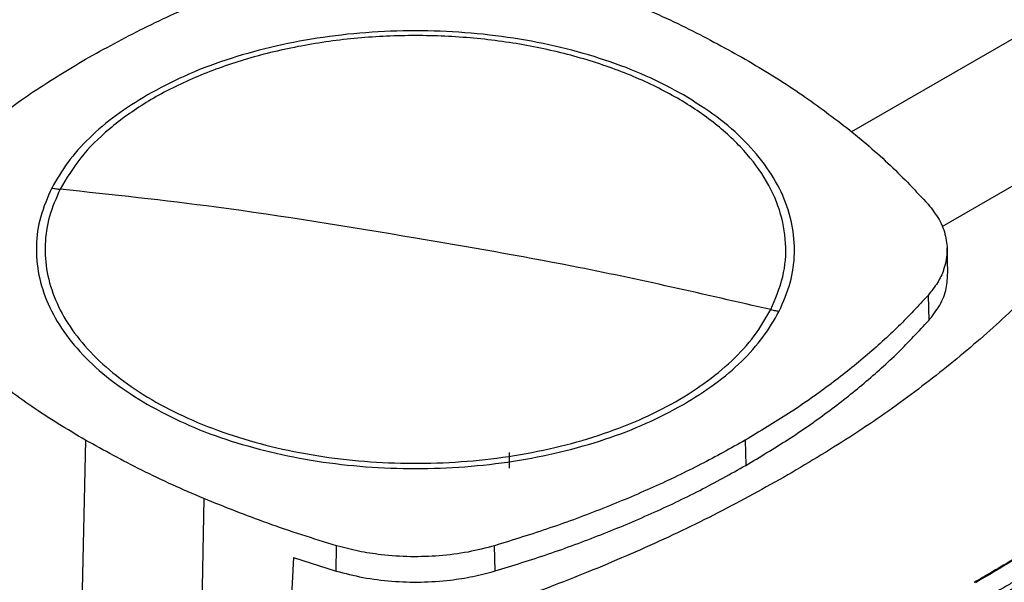
# Model space of a CAD drawing. Extents: x 0.4 to 10.6, y 0.4 to 8.1.
# Drawn here: x 2.8 to 3, y 6.2 to 6.3 of the extents above; entities that cross this region are included whole.
import ezdxf

# ---------------------------------------------------------------- set-up
doc = ezdxf.new("R2010")
doc.units = 0
doc.linetypes.add('SLD-SOLID', pattern=[0])
doc.layers.get('0').update_dxf_attribs({"linetype": 'CONTINUOUS'})

msp = doc.modelspace()

# ---------------------------------------------------------------- linework, layer by layer
at = {"color": 7, "linetype": 'SLD-SOLID'}
for p, q in [((3.142737641905255, 6.373033358314261), (2.998357345777998, 6.289684387492724)), ((3.050901163180625, 6.285028446699065), (3.019831846323028, 6.267092511854282)), ((3.021277311368422, 6.256120398434187), (3.021087268095828, 6.262045485011938)), ((3.01654441011062, 6.250731341794314), (3.016713518231044, 6.244754115623954)), ((2.973018435131774, 6.216269242558758), (2.973152841236156, 6.210264527978435)), ((2.916748471437153, 6.213356997715827), (2.916748471437153, 6.209630989694541)), ((2.875600279330705, 6.185108189753832), (2.875686924892718, 6.191132980018113)), ((2.913408649694224, 6.185117484419349), (2.913321860072252, 6.191142232046717)), ((2.865394836925547, 6.188309094257862), (2.86484990457317, 6.177623341286931)), ((2.865394836925547, 6.188309094257862), (2.875600279330705, 6.185108189753832))]:
    msp.add_line(p, q, dxfattribs=at)
at = {"color": 8, "linetype": 'SLD-SOLID'}
for p, q in [((2.815888708291097, 6.216266009810064), (2.814792452488806, 6.167289783397069)), ((2.84408653412336, 6.202350513993595), (2.843427481917571, 6.166912267490371))]:
    msp.add_line(p, q, dxfattribs=at)
at = {"color": 7, "linetype": 'SLD-SOLID'}
for points, knots in [([(2.815894308182834, 6.30697507031855), (2.820456462724273, 6.309493817647592), (2.829580771772811, 6.314531312286719), (2.844325554166518, 6.321149722048085), (2.859600876937375, 6.327106643634729), (2.870250540047108, 6.330433704437834), (2.875590883242596, 6.332102080830379)], [0, 0, 0, 0, 0.2552130836709681, 0.5104261654209947, 0.7544999997424267, 1, 1, 1, 1]), ([(2.94482620919135, 6.32089379888375), (2.947344520387437, 6.31980833027293), (2.952381142779322, 6.317637393051414), (2.96194869045583, 6.313098376416694), (2.968621995107446, 6.309410805912564), (2.973024035023554, 6.306978303067257)], [0, 0, 0, 0, 0.2539266718609179, 0.507853343692807, 1, 1, 1, 1]), ([(2.958295800610506, 6.29847587431989), (2.955406195487812, 6.300022625247006), (2.949623904137076, 6.303117776358609), (2.939714357970475, 6.306880476597438), (2.929108138592445, 6.309912853063333), (2.917889624647774, 6.312109118057148), (2.906274884935798, 6.313443901608141), (2.894456683250899, 6.31388974595782), (2.882638496055396, 6.313443902278362), (2.871023708949905, 6.312109257982701), (2.859805178022686, 6.309912992501573), (2.849198839751719, 6.306880572024964), (2.839289129077402, 6.303118004894721), (2.833506644376676, 6.300022701372338), (2.830616942704154, 6.298475874319866)], [0, 0, 0, 0, 0.08330166138194613, 0.1666921450020555, 0.2499999856949145, 0.3333011832942943, 0.4166933370823671, 0.4999999856935577, 0.583299992007245, 0.6666921450032094, 0.7499999856909703, 0.8333011832914745, 0.9166950066656057, 1, 1, 1, 1]), ([(2.979094926971129, 6.247345674336842), (2.980193868480921, 6.249938120692053), (2.982391751598602, 6.25512301363389), (2.982964656556621, 6.263156455367253), (2.981507960561017, 6.271128212818211), (2.977867832825222, 6.278874188095354), (2.972184320671202, 6.28619494329465), (2.964584242486498, 6.292912672793968), (2.955257890199281, 6.298861169401399), (2.944434345155488, 6.303894281631397), (2.932380300396973, 6.307888070164515), (2.9193923222092, 6.310743941910663), (2.905790412357081, 6.31239188744378), (2.891909367134902, 6.312791005951818), (2.878091014939855, 6.311931758704302), (2.86467576906009, 6.309835252847211), (2.851993182720119, 6.306553017879436), (2.840358939761366, 6.302165558397571), (2.830046168229778, 6.296782936765307), (2.821359374290513, 6.290529292048487), (2.81432269834256, 6.283590689203879), (2.811319443631887, 6.27854221077012), (2.809817816343573, 6.276017971665905)], [0, 0, 0, 0, 0.05000008712273676, 0.1000001787087426, 0.1500002608060005, 0.2000001226665, 0.2500000170174658, 0.2999999422408201, 0.3499999252618609, 0.4000000917554102, 0.450000074776543, 0.5000000000000175, 0.5499999252234415, 0.5999999082445573, 0.6500000747381486, 0.7000000577592016, 0.7499999829825035, 0.7999998773334647, 0.8499997391940352, 0.8999998212913531, 0.9499999128773289, 1, 1, 1, 1]), ([(2.772368333204018, 6.272512971082987), (2.775377654742591, 6.275716456401328), (2.781396297797396, 6.282123427014226), (2.791928683492412, 6.291027816006153), (2.803316606910529, 6.299396068909762), (2.811693606812554, 6.304443835006629), (2.815894308182834, 6.306975070318549)], [0, 0, 0, 0, 0.2552130836568176, 0.5104261654188263, 0.7544999997813839, 1, 1, 1, 1]), ([(2.973024035023554, 6.306978303067257), (2.97521920472662, 6.30567990437161), (2.9796095441325, 6.303083106980461), (2.987837560180064, 6.297740181095327), (2.99343599180368, 6.293498238587725), (2.997128992612712, 6.290700044706718)], [0, 0, 0, 0, 0.2539266718225531, 0.5078533436161344, 1, 1, 1, 1]), ([(3.18355552701449, 6.300198184301759), (3.183376171875052, 6.300017638217422), (3.182479394519771, 6.299114906126641), (3.180856508818142, 6.297492865213503), (3.178676543950754, 6.29533554732736), (3.176479867726737, 6.293183884802027), (3.174266692061157, 6.291037864891923), (3.172037013213661, 6.288897545504967), (3.169790885726969, 6.286762965506054), (3.16752834888385, 6.28463416862226), (3.165249446934527, 6.282511197511438), (3.163336759967785, 6.280746944885224), (3.161413901408226, 6.278986388500188), (3.159480880213493, 6.277229537199899), (3.157145042831, 6.275127289679853), (3.154793037716543, 6.273031057891269), (3.152424910267805, 6.270940884166978), (3.150040705677049, 6.268856810208985), (3.147640470081605, 6.266778878103091), (3.145626952594704, 6.26505242057995), (3.143603475937009, 6.263329855656328), (3.141570049667086, 6.261611191980095), (3.139114069926703, 6.259555082481542), (3.13664226888419, 6.257505300706671), (3.134154694503622, 6.255461887952309), (3.131651395124857, 6.253424885378026), (3.129552248086836, 6.251732758750882), (3.127443336121345, 6.250044691371742), (3.125324669286135, 6.248360691711107), (3.122766714921835, 6.246346444476807), (3.120193255567437, 6.244338789571118), (3.117604341468129, 6.242337767431163), (3.115000023236931, 6.240343418348753), (3.112816963073609, 6.238687054643592), (3.110624341436699, 6.237034913351225), (3.108422168870893, 6.235387002752005), (3.105764336349303, 6.233416322189846), (3.103091329765633, 6.231452492864771), (3.100403201596364, 6.229495554304438), (3.097700004677442, 6.227545545883122), (3.095434826914489, 6.225926346203368), (3.093160300138823, 6.224311528414834), (3.090876435371225, 6.222701100596576), (3.088120915265355, 6.220775653200938), (3.085350566312759, 6.218857309932772), (3.082565443169007, 6.216946109360647), (3.079765600840413, 6.215042089891756), (3.07742017831802, 6.213461422674914), (3.075065628039569, 6.21188529294106), (3.072701961488412, 6.210313708555333), (3.069851036305368, 6.20843512082389), (3.066985641401753, 6.206563883751705), (3.064105833708781, 6.2047000349936), (3.061211669783256, 6.202843611586908), (3.058303207214824, 6.200994650857791), (3.05586762023299, 6.199460099576854), (3.053423171445361, 6.197930260209511), (3.050969872762749, 6.196405140415974), (3.048011818291242, 6.194582587366266), (3.045039724041364, 6.192767661966542), (3.042053655573806, 6.190960396861563), (3.039053648496441, 6.18916084197637), (3.036542150437166, 6.187667624828658), (3.034021866033491, 6.186179360667449), (3.031188477357953, 6.184516184274194), (3.028844897412655, 6.183158823831286), (3.027519376565343, 6.182391105380716)], [0, 0, 0, 0, 0.004198002090733615, 0.02099004926316303, 0.03778209644483464, 0.05457414363559644, 0.0713661908353005, 0.08815823804379469, 0.1049502852609302, 0.1217423324865589, 0.138534379720529, 0.1553264269626908, 0.1637224350347573, 0.1805144822889285, 0.1973065295509202, 0.2140985768205814, 0.2308906240977635, 0.2476826713823193, 0.2644747186740945, 0.2812667659729421, 0.2896627740519762, 0.3064548213611509, 0.3232468686770227, 0.34003891599944, 0.3568309633282535, 0.3736230106633112, 0.390415058004462, 0.3988110660886822, 0.4156031134386878, 0.4323951607944055, 0.4491872081556836, 0.4659792555223681, 0.4827713028943071, 0.4995633502713426, 0.5079593583599435, 0.5247514057443327, 0.5415434531334308, 0.5583355005270796, 0.5751275479251216, 0.5919195953274013, 0.6087116427337562, 0.6171076508259159, 0.6338996982380865, 0.6506917456539325, 0.6674837930732919, 0.6842758404960013, 0.7010678879218984, 0.7178599353508179, 0.7262559434456879, 0.7430479908788289, 0.7598400383145769, 0.7766320857527622, 0.793424133193216, 0.810216180635768, 0.827008228080246, 0.8438002755264781, 0.8521962836233788, 0.8689883310719154, 0.8857803785217694, 0.9025724259727628, 0.9193644734247184, 0.9361565208774593, 0.9529485683308003, 0.9613445764284689, 0.9781366238823709, 1, 1, 1, 1]), ([(3.183970035775622, 6.300174219779562), (3.175193743108379, 6.291637052771978), (3.157645065394426, 6.274566519907288), (3.128404061940333, 6.250025281950845), (3.097090117764185, 6.226382080197147), (3.063748754821473, 6.203670358329185), (3.039829164920199, 6.189431009871098), (3.02787004447017, 6.182311737172732)], [0, 0, 0, 0, 0.2001340936234756, 0.4001790780839836, 0.6001568848777732, 0.800089717482697, 1, 1, 1, 1]), ([(2.830616942704154, 6.298475874319866), (2.828051704342965, 6.296885013119), (2.822921320589266, 6.293703348372833), (2.816632974018983, 6.288272166316305), (2.811391381130326, 6.282482531701636), (2.809014307693545, 6.278358017511998), (2.807825749437427, 6.276295723046578)], [0, 0, 0, 0, 0.2500045302936363, 0.4999999999903879, 0.7499954696916846, 1, 1, 1, 1]), ([(2.981086993877275, 6.246948589830676), (2.982071596880311, 6.249205238198373), (2.984040794654931, 6.253718516067796), (2.984976420275944, 6.260700124412971), (2.98440394388764, 6.267679579090799), (2.982191225738813, 6.274554778712874), (2.978423357112145, 6.281200740206986), (2.973129459245551, 6.287484230194321), (2.966510288777692, 6.293352218129667), (2.961033970963439, 6.296767984163722), (2.958295800610506, 6.29847587431989)], [0, 0, 0, 0, 0.1250010298598744, 0.2500010146895404, 0.3750003200979528, 0.4999999999947176, 0.6249996798920563, 0.7499989853022714, 0.8749989701351896, 1, 1, 1, 1]), ([(2.997128992612712, 6.290700044706718), (2.998948062358171, 6.289220547934542), (3.00258620184888, 6.286261554390366), (3.009276423019832, 6.280245555900161), (3.013665297936516, 6.27555299438947), (3.016560436831415, 6.272457527418046)], [0, 0, 0, 0, 0.2539239867361297, 0.5078479734432602, 1, 1, 1, 1]), ([(3.179074817276388, 6.288244076897873), (3.179000849840675, 6.288173065134945), (3.178631012555766, 6.287818006218207), (3.177667504857177, 6.286895523556489), (3.176476561893075, 6.285761932523411), (3.175280413823623, 6.284630172301901), (3.174380724112996, 6.283782262489765), (3.173478452358334, 6.282935267393744), (3.172573602735385, 6.282089189078527), (3.171666177544644, 6.281244030352704), (3.170756179600168, 6.280399793821701), (3.169843611591, 6.279556482142891), (3.168928476246615, 6.278714097952145), (3.168010776313636, 6.277872643902433), (3.16709051448347, 6.277032122582801), (3.165860086065234, 6.275912674228225), (3.164624543799329, 6.274795100900111), (3.163383901088949, 6.273679415188722), (3.162450871437962, 6.272843597158039), (3.161515296621066, 6.272008727691532), (3.160577179391972, 6.271174809358024), (3.15963652257956, 6.270341844783719), (3.158693329003477, 6.269509836575412), (3.157747601498313, 6.268678787342403), (3.156799342901256, 6.267848699685608), (3.15584855607721, 6.267019576219121), (3.154895243830617, 6.266191419494759), (3.153620796960681, 6.265088502571277), (3.152341309614958, 6.263987528558773), (3.151056795740843, 6.262888509863986), (3.150090899782759, 6.262065225909742), (3.149122495826735, 6.261242924299056), (3.148151586739115, 6.260421607562288), (3.1471781754637, 6.259601278286195), (3.146202264934265, 6.258781939038201), (3.1452238580996, 6.257963592388015), (3.144242957910737, 6.257146240896882), (3.143259567346936, 6.256329887138846), (3.142273689324463, 6.255514533626405), (3.140955872173516, 6.254428732275825), (3.139633090890262, 6.253344940696409), (3.138305359957682, 6.252263171102181), (3.137307089751213, 6.251452857268744), (3.136306350192884, 6.250643559037882), (3.135303144259848, 6.249835278899574), (3.134297475008975, 6.249028019399164), (3.133289345486297, 6.248221783062772), (3.132278758752941, 6.247416572418557), (3.131265717871911, 6.246612389986164), (3.130250225934931, 6.245809238297633), (3.129232285968236, 6.245007119824237), (3.12787177226301, 6.243939009101869), (3.126506373692189, 6.24287297393597), (3.125136105265312, 6.24180902633893), (3.124105971938882, 6.241012111755077), (3.123073409360245, 6.240216245487423), (3.12203842061547, 6.239421429983692), (3.12100100887254, 6.238627667745918), (3.119961177287812, 6.237834961257015), (3.11891892903279, 6.237043313001704), (3.117874267280498, 6.236252725456141), (3.116827195233152, 6.235463201108458), (3.115777716025019, 6.234674742386852), (3.114375204620168, 6.233624887829287), (3.112967890489136, 6.232577173489342), (3.111555789158599, 6.231531611168949), (3.110494322584938, 6.230748517726014), (3.10943046828669, 6.229966504742951), (3.10836422945685, 6.229185574623383), (3.107295609372489, 6.22840572982415), (3.106224611298258, 6.22762697278308), (3.105151238514007, 6.226849305939592), (3.10407549430074, 6.226072731724471), (3.102997381969108, 6.225297252580077), (3.10191690475939, 6.224522870889674), (3.100473119190636, 6.223491828089873), (3.099024615855123, 6.222462988995922), (3.097571410786836, 6.221436365190571), (3.096479159243499, 6.22066750722478), (3.09538456290445, 6.219899761268286), (3.094287625067552, 6.219133129678783), (3.093188349116843, 6.218367614866048), (3.092086738423161, 6.217603219220982), (3.090982796372581, 6.216839945135833), (3.089876526351961, 6.216077794994176), (3.088767931778246, 6.215316771190732), (3.087657015995629, 6.214556876062021), (3.086172704013974, 6.213545190248842), (3.084683761990093, 6.212535770408572), (3.083190206455027, 6.211528627896168), (3.082067736270631, 6.210774411874325), (3.080942965592839, 6.210021338792915), (3.07981589782226, 6.209269410961915), (3.078686536447583, 6.208518630742121), (3.077554884944064, 6.207769000475947), (3.076420946800202, 6.207020522505612), (3.075284725512451, 6.20627319916948), (3.074146224579606, 6.205527032798506), (3.073005447530474, 6.20478202573399), (3.071862397818732, 6.204038180260111), (3.070335305458696, 6.203047937811146), (3.068803680555745, 6.202060026971509), (3.067267540164261, 6.201074458841346), (3.06611318045228, 6.200336456246171), (3.064956569459857, 6.199599629183186), (3.063797710695682, 6.19886397990893), (3.062636607758821, 6.198129510729576), (3.061473264233531, 6.197396223932714), (3.06030768371935, 6.196664121806802), (3.05913986981583, 6.195933206631529), (3.057969826153444, 6.195203480696837), (3.05679755628511, 6.194474946236425), (3.055231565778278, 6.193505158255793), (3.053661136010716, 6.192537761463438), (3.052086284511207, 6.19157276671418), (3.050902938440211, 6.19085022377256), (3.049717388149824, 6.190128885934508), (3.048529637246598, 6.189408755405198), (3.047339689429895, 6.188689834437912), (3.046147548381668, 6.187972125268569), (3.044953217805972, 6.187255630129789), (3.043756701381079, 6.186540351260053), (3.042558002911415, 6.185826290852928), (3.041357125767593, 6.185113451250956), (3.039753057108697, 6.184164627991324), (3.038144638919173, 6.18321825767122), (3.036531912904281, 6.182274337212015), (3.035320162596021, 6.181567655802588), (3.033943272009639, 6.180767258540575), (3.032968246733046, 6.180203603216814), (3.032398925625375, 6.179874482648381)], [0, 0, 0, 0, 0.001803057551544118, 0.009015290350013812, 0.02343977266179453, 0.03065200546092502, 0.03786423826027105, 0.04507647105983355, 0.05228870385960987, 0.05950093665959612, 0.06671316945979552, 0.07392540226020418, 0.08113763506081868, 0.0883498678616415, 0.09556210066266758, 0.1027743334638967, 0.1171988157975383, 0.1244110485993667, 0.131623281401393, 0.1388355142036123, 0.1460477470060272, 0.1532599798086333, 0.1604722126114314, 0.1676844454144179, 0.1748966782175925, 0.1821089110209525, 0.189321143824498, 0.1965333766282258, 0.210957858981639, 0.2181700917859053, 0.2253823245903488, 0.2325945573949668, 0.2398067901997589, 0.2470190230047239, 0.2542312558098584, 0.2614434886151616, 0.2686557214206326, 0.275867954226269, 0.2830801870320709, 0.2902924198380341, 0.3047169022091244, 0.3119291350155663, 0.3191413678221645, 0.3263536006289189, 0.3335658334358257, 0.3407780662428848, 0.3479902990500942, 0.3552025318574522, 0.362414764664957, 0.3696269974726074, 0.3768392302804016, 0.3840514630883382, 0.398475945474994, 0.4056881782833489, 0.4129004110918401, 0.4201126439004644, 0.4273248767092221, 0.4345371095181138, 0.4417493423271321, 0.4489615751362817, 0.4561738079455554, 0.4633860407549539, 0.4705982735644753, 0.47781050637412, 0.4922349887742163, 0.4994472215842166, 0.5066594543943326, 0.5138716872045614, 0.5210839200149047, 0.5282961528253554, 0.5355083856359178, 0.5427206184465856, 0.5499328512573622, 0.5571450840682398, 0.5643573168792224, 0.5715695496903049, 0.5859940321016877, 0.5932062649130627, 0.6004184977245339, 0.6076307305360975, 0.6148429633477526, 0.6220551961594972, 0.6292674289713303, 0.6364796617832492, 0.6436918945952533, 0.6509041274073407, 0.658116360219509, 0.6653285930317577, 0.6797530754522416, 0.6869653082647195, 0.6941775410772713, 0.7013897738898951, 0.7086020067025882, 0.7158142395153502, 0.7230264723281793, 0.7302387051410724, 0.7374509379540303, 0.7446631707670481, 0.7518754035801274, 0.7590876363932642, 0.7662998692064579, 0.7807243516342564, 0.7879365844476109, 0.795148817261015, 0.8023610500744668, 0.8095732828879658, 0.81678551570151, 0.8239977485150961, 0.8312099813287254, 0.8384222141423935, 0.8456344469560997, 0.8528466797698426, 0.8600589125836201, 0.8744833950158551, 0.8816956278297261, 0.8889078606436259, 0.8961200934575511, 0.9033323262715016, 0.9105445590854745, 0.9177567918994705, 0.924969024713484, 0.9321812575275136, 0.9393934903415596, 0.9466057231556193, 0.9538179559696915, 0.968242438404041, 0.9754546712181402, 0.9826669040322438, 0.9898791368463509, 1, 1, 1, 1]), ([(3.180400399769385, 6.287526800573088), (3.172568524600212, 6.28023118922998), (3.156906988115354, 6.265642028810367), (3.131264255476829, 6.244570933169888), (3.104116001552948, 6.224153460620309), (3.075358757457469, 6.204485384004512), (3.045092434121154, 6.185591605883261), (3.013970908378233, 6.167857726719125), (2.982151305458653, 6.151265126662009), (2.949782880150234, 6.135782320756711), (2.916271134218676, 6.121130153034443), (2.881760216342709, 6.107253680306234), (2.857921225234709, 6.098739374974387), (2.846000121309723, 6.09448164786462)], [0, 0, 0, 0, 0.09337598116741956, 0.1867255675395902, 0.280054600640149, 0.3733690886568093, 0.4666751583241706, 0.559979007088705, 0.6479556026813117, 0.7359409338348678, 0.823940119981248, 0.9119581815683614, 1, 1, 1, 1]), ([(2.807825749437427, 6.276295723046578), (2.806841146434391, 6.274039074678882), (2.804871948659771, 6.269525796809459), (2.803936323038757, 6.262544188464285), (2.804508799427059, 6.25556473378646), (2.806721517575879, 6.248689534164394), (2.810489386202538, 6.242043572670293), (2.815783284069132, 6.235760082682979), (2.82240245453701, 6.229892094747663), (2.827878772351299, 6.226476328713644), (2.830616942704252, 6.224768438557493)], [0, 0, 0, 0, 0.1250010298600628, 0.2500010146899054, 0.3750003200984553, 0.4999999999952778, 0.6249996798925574, 0.7499989853025969, 0.8749989701352896, 1, 1, 1, 1]), ([(2.809817816343573, 6.276017971665905), (2.808873974014601, 6.273862348475427), (2.80698628951914, 6.269551102465557), (2.806039586868914, 6.262883844118026), (2.806501758973774, 6.256213646427511), (2.808496554984827, 6.24963229442728), (2.811954673124583, 6.243258370003264), (2.816826594194618, 6.23719938719963), (2.823026046738847, 6.231559327817355), (2.830448025628248, 6.226434708968757), (2.83896514719369, 6.221913184700715), (2.848431640159032, 6.218072032885321), (2.858685630791148, 6.214977046332689), (2.869551732835446, 6.212681310718212), (2.880843895894381, 6.211223861020379), (2.892369029853451, 6.210629881394929), (2.90392986766178, 6.210909406492265), (2.915328619643468, 6.212057563588647), (2.926370296630691, 6.214054793098456), (2.936865670694644, 6.216867068909755), (2.946636049568056, 6.22044592681043), (2.955511518381535, 6.224730778051686), (2.963349782283066, 6.229646598212246), (2.969981541202012, 6.235115219985028), (2.975425021866817, 6.241020810344583), (2.977871625199494, 6.245237386218442), (2.979094926971129, 6.247345674336842)], [0, 0, 0, 0, 0.04166674171755327, 0.08333347626221593, 0.1250002370945746, 0.1666669053304441, 0.2083334215877623, 0.2500000169870283, 0.2916666315478059, 0.3333332351123627, 0.3750000084949257, 0.4166667818775077, 0.4583333854420821, 0.500000000002806, 0.5416666145633703, 0.5833332181274444, 0.6249999915092914, 0.6666667648910635, 0.7083333684548987, 0.749999983015024, 0.7916665784136593, 0.8333330946704856, 0.8749997629059988, 0.9166665237380884, 0.9583332582825589, 1, 1, 1, 1]), ([(2.807825749437566, 6.276295723047141), (2.808197949349711, 6.276235801135534), (2.80886259929035, 6.276128796556294), (2.809525941656035, 6.276051835152895), (2.809817816343573, 6.276017971665905)], [0, 0, 0, 0, 0.5599938996272186, 1, 1, 1, 1]), ([(2.894456371657316, 6.264374797386597), (2.878636192390205, 6.267002427913207), (2.850385333708465, 6.271694714733838), (2.822213655331211, 6.27469695389633), (2.809817816095853, 6.27601797117851)], [0, 0, 0, 0, 0.5599893244072174, 1, 1, 1, 1]), ([(3.016560436831415, 6.272457527418046), (3.017504244131708, 6.27125426764975), (3.01941922675601, 6.26881285662433), (3.020885452688317, 6.264882178089053), (3.021275774681924, 6.260843345651399), (3.020505309211508, 6.257106240081525), (3.018922526553254, 6.253690584808901), (3.017342037826635, 6.251723881185801), (3.01654441011062, 6.250731341794314)], [0, 0, 0, 0, 0.1754256391124954, 0.3559381779022454, 0.531363166680779, 0.7118690952106357, 0.8545885259225328, 1, 1, 1, 1]), ([(2.979094926971129, 6.247345674336842), (2.96331435561488, 6.250972048226014), (2.935134226693793, 6.257447839336868), (2.906885925673558, 6.262258191209351), (2.894456371657316, 6.264374797386597)], [0, 0, 0, 0, 0.5599893244079699, 1, 1, 1, 1]), ([(3.049662869946122, 6.260873598562232), (3.046081367552163, 6.256983686746223), (3.038984078422892, 6.249275237662912), (3.026795873748716, 6.238248508966686), (3.013521161908528, 6.227673719862944), (2.999072752459004, 6.217499927563138), (2.988488582158606, 6.211160454668176), (2.983185819725548, 6.207984322977292)], [0, 0, 0, 0, 0.2013770148487302, 0.3990590375651876, 0.5975127168245806, 0.7983503303110416, 1, 1, 1, 1]), ([(3.016713518231044, 6.244754115623954), (3.017658382061124, 6.24596242145506), (3.019575508383068, 6.248414070930921), (3.021099258863953, 6.252278264596582), (3.021196428911721, 6.254881812358684), (3.021242695718056, 6.256121472550904)], [0, 0, 0, 0, 0.337351133665419, 0.6844845971437891, 1, 1, 1, 1]), ([(3.01654441011062, 6.250731341794314), (3.01425646415294, 6.248266170511166), (3.009643721230602, 6.243296122442278), (3.00170718577494, 6.236139700425727), (2.992968171716778, 6.229197457985394), (2.983462825133962, 6.222518088101538), (2.976504526076027, 6.218354959757575), (2.973018435131774, 6.216269242558758)], [0, 0, 0, 0, 0.1959002300005835, 0.3949557446433753, 0.5947823687529974, 0.7969869499743614, 0.9999999999999999, 0.9999999999999999, 0.9999999999999999, 0.9999999999999999]), ([(2.958295800610408, 6.224768438557469), (2.960861038971621, 6.226359299758318), (2.965991422725379, 6.22954096450446), (2.972279769295624, 6.234972146561009), (2.977521362184269, 6.240761781175671), (2.979898435621123, 6.244886295365276), (2.981086993877275, 6.246948589830676)], [0, 0, 0, 0, 0.2500045302935813, 0.4999999999913706, 0.7499954696928978, 1, 1, 1, 1]), ([(2.979094926971129, 6.247345674336842), (2.979466463709707, 6.247263588288701), (2.980129929398902, 6.247117004463068), (2.980794554693103, 6.247000050352365), (2.981086993876997, 6.246948589830195)], [0, 0, 0, 0, 0.559993899652073, 1, 1, 1, 1]), ([(2.973152841236156, 6.210264527978435), (2.976518890244598, 6.212275902230058), (2.983308586125407, 6.216333068194297), (2.992690962618777, 6.222887850799765), (3.001477046443813, 6.229820804567104), (3.009594475729895, 6.237094989705787), (3.014337348581742, 6.242197678779533), (3.016713518231044, 6.244754115623954)], [0, 0, 0, 0, 0.1957439782342599, 0.3948374130553097, 0.5947023983598113, 0.7969467261645863, 1, 1, 1, 1]), ([(2.815888708291097, 6.216266009810064), (2.813693538587531, 6.217564408505998), (2.80930319918065, 6.22016120589772), (2.801075183133262, 6.225504131782939), (2.795476751510147, 6.22974607429024), (2.791783750702021, 6.232544268170614)], [0, 0, 0, 0, 0.2539266718797079, 0.5078533437303818, 1, 1, 1, 1]), ([(2.830616942704252, 6.224768438557493), (2.833506547827051, 6.223221687630276), (2.839288839177785, 6.220126536518583), (2.849198385344489, 6.216363836279825), (2.859804604722326, 6.213331459813914), (2.871023118666726, 6.211135194820117), (2.882637858378727, 6.209800411269192), (2.894456060063331, 6.20935456691943), (2.906274247259025, 6.209800410598837), (2.917889034364508, 6.211135054894525), (2.929107565291881, 6.213331320375685), (2.939713903562669, 6.216363740852304), (2.949623614237072, 6.220126307982461), (2.955406098937801, 6.223221611504916), (2.958295800610408, 6.224768438557469)], [0, 0, 0, 0, 0.08330166138604884, 0.1666921450040863, 0.2499999856952078, 0.3333011832951758, 0.4166933370784377, 0.4999999856939974, 0.5832999920021666, 0.6666921450030673, 0.7499999856912981, 0.8333011832897504, 0.9166950066623681, 1, 1, 1, 1]), ([(2.84408653412336, 6.202350513993595), (2.841568222927792, 6.203435982604154), (2.836531600536945, 6.205606919825147), (2.826964052860319, 6.210145936459789), (2.820290748208203, 6.213833506964201), (2.815888708291097, 6.216266009810064)], [0, 0, 0, 0, 0.2539266718052232, 0.5078533435814376, 1, 1, 1, 1]), ([(2.973018435131774, 6.216269242558758), (2.96953420853236, 6.214326086502827), (2.962509636325479, 6.210408476773764), (2.951162304791455, 6.204996020678649), (2.939164398070094, 6.19992915329544), (2.926576125010402, 6.195247853593591), (2.917745820970236, 6.192512591645687), (2.913321860072252, 6.191142232046717)], [0, 0, 0, 0, 0.1959002300335752, 0.3949557446829546, 0.5947823687988597, 0.7969869500016132, 1, 1, 1, 1]), ([(2.913408649694224, 6.185117484419349), (2.917678938225617, 6.186438254044836), (2.926292585969557, 6.189102393533586), (2.938697784552322, 6.193686781283851), (2.95073558858568, 6.198736492821799), (2.962317534503227, 6.204229132876765), (2.969536269626134, 6.208250054450552), (2.973152841236156, 6.210264527978435)], [0, 0, 0, 0, 0.1957439782529461, 0.3948374130398122, 0.594702398312162, 0.7969467261344277, 1, 1, 1, 1]), ([(2.983185819725548, 6.207984322977292), (2.977691640042789, 6.204927095740046), (2.966804108406455, 6.198868746689424), (2.949290584710528, 6.190569357671238), (2.9309867290491, 6.182894624799637), (2.911783264155207, 6.17581108633641), (2.898316086926807, 6.171678420108055), (2.891568980363154, 6.169607938747202)], [0, 0, 0, 0, 0.2013778327587385, 0.3990600329103795, 0.5975158511715748, 0.798353924042804, 1, 1, 1, 1]), ([(2.875686924892718, 6.191132980018113), (2.872907098720658, 6.191979398103427), (2.867347446376711, 6.193672234274001), (2.856674522418585, 6.197298042311091), (2.849089816031476, 6.200342334484092), (2.844086534123359, 6.202350513993595)], [0, 0, 0, 0, 0.2539239867273336, 0.5078479734389901, 1, 1, 1, 1]), ([(2.913321860072252, 6.191142232046717), (2.91123833181013, 6.190596359091431), (2.907010858239269, 6.18948878424665), (2.900203236945809, 6.188639002618516), (2.893207351036988, 6.188410234734516), (2.886733139042127, 6.188851831898643), (2.880815063416411, 6.189762643424223), (2.877406918643979, 6.190673364824856), (2.875686924892718, 6.191132980018113)], [0, 0, 0, 0, 0.1754256355482142, 0.3559381705609198, 0.5313631557195497, 0.7118690801371692, 0.8545885181527746, 1, 1, 1, 1]), ([(2.875600279330705, 6.185108189753832), (2.877694217607627, 6.184560830533579), (2.881942813075291, 6.183450240060125), (2.888783063588527, 6.182599905176403), (2.895811525825366, 6.182373538717006), (2.902314916427583, 6.182820368708819), (2.908258912264343, 6.183738300453821), (2.911681411604247, 6.184654901790471), (2.913408649694224, 6.185117484419349)], [0, 0, 0, 0, 0.1754256418496947, 0.3559381836079668, 0.5313631751313589, 0.711869106677588, 0.8545885318242836, 1, 1, 1, 1])]:
    msp.add_open_spline(points, degree=3, knots=knots, dxfattribs=at)

doc.saveas('drawing.dxf')
